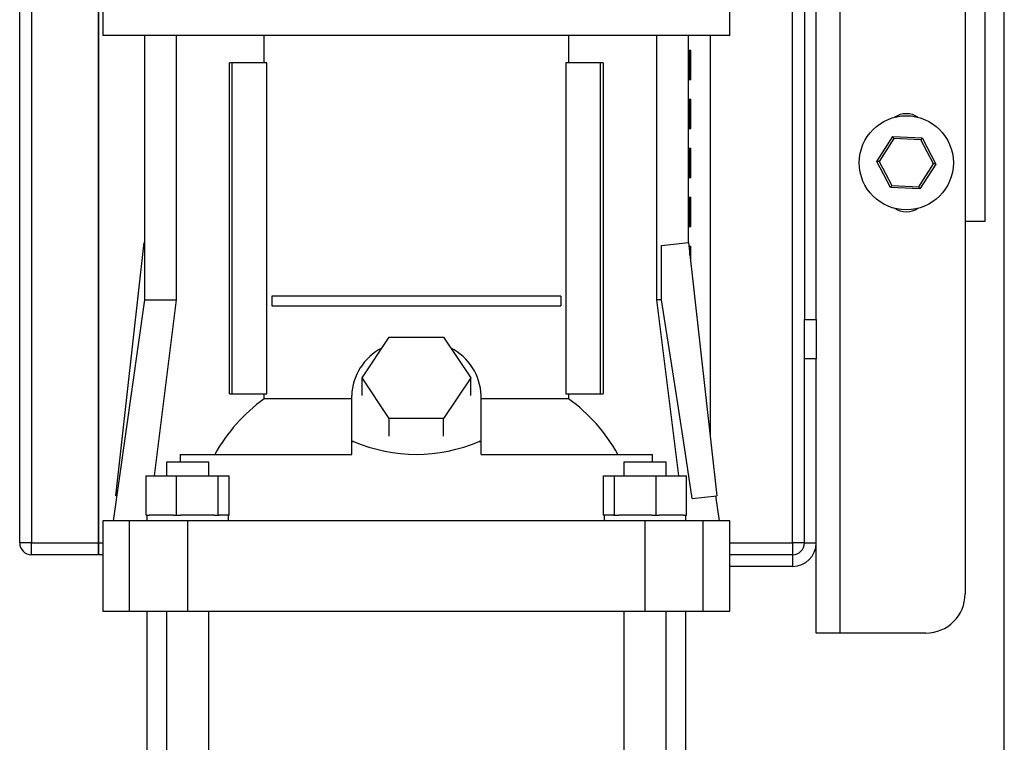
# Model space of a CAD drawing. Units: millimetres. Extents: x 0 to 11880, y 0 to 8400.
# Drawn here: x 759 to 1011, y 5316 to 5500 of the extents above; entities that cross this region are included whole.
import ezdxf

# ---------------------------------------------------------------- set-up
doc = ezdxf.new("R2010")
doc.units = ezdxf.units.MM
doc.header["$LTSCALE"] = 20
doc.layers.add('AM_0', color=7, linetype='Continuous', lineweight=25)

msp = doc.modelspace()

# ---------------------------------------------------------------- linework, layer by layer
at = {"layer": 'AM_0'}
for p, q in [((759.36, 5366.61), (759.36, 6060.61)), ((962.56, 5423.61), (962.56, 5933.61)), ((968.56, 5933.61), (968.56, 5343.61)), ((1000.56, 5933.61), (1000.56, 5353.61)), ((1005.56, 5668.61), (1005.56, 5448.61)), ((959.57, 5665.11), (959.56, 5423.61)), ((1010.56, 4608.61), (1010.56, 5556.11)), ((762.36, 5543.35), (762.36, 5366.61)), ((956.56, 5366.61), (956.56, 5542.96)), ((779.36, 5516.22), (779.36, 5366.61)), ((779.56, 5366.61), (779.56, 5515.93)), ((780.56, 5504.11), (780.56, 5496.11)), ((940.56, 5496.11), (940.56, 5504.11)), ((940.56, 5496.11), (780.56, 5496.11)), ((791.16, 5496.11), (791.16, 5428.61)), ((799.28, 5496.11), (799.28, 5428.61)), ((821.71, 5489.11), (821.71, 5496.11)), ((899.41, 5496.11), (899.41, 5489.11)), ((921.84, 5496.11), (921.84, 5428.61)), ((930.01, 5443.24), (929.96, 5496.11)), ((935.56, 5393.78), (935.56, 5496.11)), ((929.96, 5492.36), (930.56, 5492.36)), ((930.36, 5484.86), (930.36, 5492.36)), ((930.56, 5484.86), (930.56, 5492.36)), ((812.88, 5404.61), (812.88, 5489.11)), ((813.58, 5489.11), (812.88, 5489.11)), ((813.58, 5404.61), (813.58, 5489.11)), ((822.44, 5489.11), (813.58, 5489.11)), ((822.44, 5404.61), (822.44, 5489.11)), ((898.68, 5489.11), (898.68, 5404.61)), ((907.53, 5489.11), (898.68, 5489.11)), ((907.53, 5404.61), (907.53, 5489.11)), ((908.24, 5489.11), (907.53, 5489.11)), ((908.24, 5489.11), (908.24, 5404.61)), ((929.96, 5484.86), (930.56, 5484.86)), ((929.96, 5479.86), (930.56, 5479.86)), ((930.36, 5472.36), (930.36, 5479.86)), ((930.56, 5472.36), (930.56, 5479.86)), ((929.96, 5472.36), (930.56, 5472.36)), ((978.06, 5463.94), (982.09, 5470.27)), ((982.36, 5469.76), (978.64, 5463.91)), ((982.09, 5470.27), (989.59, 5469.95)), ((989.28, 5469.46), (982.36, 5469.76)), ((992.48, 5463.32), (989.28, 5469.46)), ((989.59, 5469.95), (993.06, 5463.29)), ((929.96, 5467.36), (930.56, 5467.36)), ((930.36, 5459.86), (930.36, 5467.36)), ((930.56, 5459.86), (930.56, 5467.36)), ((981.53, 5457.28), (978.06, 5463.94)), ((978.64, 5463.91), (981.84, 5457.77)), ((988.76, 5457.47), (992.48, 5463.32)), ((993.06, 5463.29), (989.03, 5456.96)), ((929.96, 5459.86), (930.56, 5459.86)), ((989.03, 5456.96), (981.53, 5457.28)), ((981.84, 5457.77), (988.76, 5457.47)), ((929.96, 5454.86), (930.56, 5454.86)), ((930.36, 5447.36), (930.36, 5454.86)), ((930.56, 5447.36), (930.56, 5454.86)), ((1005.56, 5448.61), (1000.56, 5448.61)), ((929.96, 5447.36), (930.56, 5447.36)), ((783.86, 5378.65), (791.11, 5443.24)), ((791.11, 5443.24), (791.11, 5443.24)), ((923.14, 5442.47), (930.01, 5443.24)), ((923.14, 5428.61), (923.14, 5442.47)), ((930.01, 5443.24), (937.26, 5378.65)), ((930.11, 5442.36), (930.56, 5442.36)), ((930.36, 5440.14), (930.36, 5442.36)), ((930.56, 5438.35), (930.56, 5442.36)), ((791.16, 5428.61), (783.23, 5372.21)), ((791.16, 5428.61), (799.28, 5428.61)), ((799.28, 5428.61), (793.71, 5383.71)), ((823.7, 5429.61), (823.7, 5427.11)), ((897.42, 5429.61), (823.7, 5429.61)), ((897.42, 5429.61), (897.42, 5427.11)), ((921.84, 5428.61), (927.41, 5383.71)), ((923.14, 5428.61), (921.84, 5428.61)), ((823.7, 5427.11), (897.42, 5427.11)), ((959.56, 5423.61), (962.56, 5423.61)), ((959.56, 5413.61), (959.56, 5423.61)), ((962.56, 5423.61), (962.56, 5413.61)), ((846.7, 5408.71), (853.63, 5419.11)), ((853.63, 5419.11), (867.49, 5419.11)), ((867.49, 5419.11), (874.42, 5408.71)), ((962.56, 5413.61), (959.56, 5413.61)), ((959.56, 5366.61), (959.56, 5413.61)), ((962.56, 5366.61), (962.56, 5413.61)), ((846.7, 5404.21), (846.7, 5408.71)), ((853.63, 5398.32), (846.7, 5408.71)), ((874.42, 5408.71), (867.49, 5398.32)), ((874.42, 5404.21), (874.42, 5408.71)), ((812.88, 5404.61), (813.58, 5404.61)), ((813.58, 5404.61), (822.44, 5404.61)), ((821.71, 5403.34), (821.71, 5404.61)), ((844.06, 5403.34), (821.71, 5403.34)), ((844.06, 5392.52), (844.06, 5404.21)), ((877.06, 5392.52), (877.06, 5404.21)), ((899.41, 5403.34), (877.06, 5403.34)), ((898.68, 5404.61), (907.53, 5404.61)), ((899.41, 5404.61), (899.41, 5403.34)), ((907.53, 5404.61), (908.24, 5404.61)), ((853.63, 5393.82), (853.63, 5398.32)), ((867.49, 5398.32), (853.63, 5398.32)), ((867.49, 5393.82), (867.49, 5398.32)), ((844.06, 5392.52), (844.5, 5392.52)), ((844.06, 5392.52), (844.06, 5392.46)), ((844.06, 5389.21), (844.06, 5392.46)), ((876.62, 5392.52), (877.06, 5392.52)), ((877.06, 5392.46), (877.06, 5392.52)), ((877.06, 5389.21), (877.06, 5392.46)), ((800.3, 5389.21), (800.3, 5387.21)), ((800.3, 5389.21), (844.06, 5389.21)), ((877.06, 5389.21), (920.82, 5389.21)), ((920.82, 5387.21), (920.82, 5389.21)), ((796.84, 5387.21), (796.84, 5383.71)), ((798.42, 5387.21), (796.84, 5387.21)), ((807.6, 5387.21), (798.42, 5387.21)), ((807.6, 5383.71), (807.6, 5387.21)), ((913.52, 5387.21), (913.52, 5383.71)), ((922.7, 5387.21), (913.52, 5387.21)), ((924.28, 5387.21), (922.7, 5387.21)), ((924.28, 5383.71), (924.28, 5387.21)), ((791.63, 5373.71), (791.63, 5383.71)), ((791.63, 5383.71), (799.38, 5383.71)), ((799.38, 5373.71), (799.38, 5383.71)), ((799.38, 5383.71), (809.98, 5383.71)), ((809.98, 5373.71), (809.98, 5383.71)), ((809.98, 5383.71), (812.82, 5383.71)), ((812.82, 5373.71), (812.82, 5383.71)), ((908.3, 5373.71), (908.3, 5383.71)), ((908.3, 5383.71), (911.14, 5383.71)), ((911.14, 5373.71), (911.14, 5383.71)), ((911.14, 5383.71), (921.74, 5383.71)), ((921.74, 5373.71), (921.74, 5383.71)), ((921.74, 5383.71), (929.49, 5383.71)), ((929.49, 5373.71), (929.49, 5383.71)), ((784.13, 5378.62), (783.86, 5378.65)), ((930.96, 5377.94), (937.26, 5378.65)), ((937.89, 5372.21), (936.99, 5378.62)), ((791.63, 5373.71), (792.43, 5373.71)), ((791.77, 5373.71), (791.77, 5372.21)), ((798.58, 5373.71), (792.43, 5373.71)), ((798.58, 5373.71), (799.38, 5373.71)), ((799.38, 5373.71), (800.48, 5373.71)), ((808.89, 5373.71), (800.48, 5373.71)), ((808.89, 5373.71), (809.98, 5373.71)), ((809.98, 5373.71), (810.27, 5373.71)), ((812.67, 5373.71), (810.27, 5373.71)), ((812.67, 5372.21), (812.67, 5373.71)), ((812.67, 5373.71), (812.82, 5373.71)), ((908.3, 5373.71), (908.45, 5373.71)), ((908.45, 5373.71), (908.45, 5372.21)), ((910.85, 5373.71), (908.45, 5373.71)), ((910.85, 5373.71), (911.14, 5373.71)), ((911.14, 5373.71), (912.23, 5373.71)), ((920.64, 5373.71), (912.23, 5373.71)), ((920.64, 5373.71), (921.74, 5373.71)), ((921.74, 5373.71), (922.54, 5373.71)), ((928.69, 5373.71), (922.54, 5373.71)), ((928.69, 5373.71), (929.49, 5373.71)), ((929.35, 5372.21), (929.35, 5373.71)), ((780.56, 5372.21), (780.56, 5349.21)), ((787.35, 5372.21), (780.56, 5372.21)), ((787.35, 5349.21), (787.35, 5372.21)), ((802.22, 5372.21), (787.35, 5372.21)), ((802.22, 5349.21), (802.22, 5372.21)), ((918.9, 5372.21), (802.22, 5372.21)), ((918.9, 5349.21), (918.9, 5372.21)), ((933.77, 5372.21), (918.9, 5372.21)), ((933.77, 5349.21), (933.77, 5372.21)), ((940.56, 5372.21), (933.77, 5372.21)), ((940.56, 5349.21), (940.56, 5372.21)), ((762.36, 5366.61), (759.36, 5366.61)), ((762.36, 5363.61), (762.36, 5366.61)), ((762.36, 5366.61), (779.36, 5366.61)), ((779.36, 5366.61), (779.36, 5363.61)), ((779.56, 5363.61), (779.56, 5366.61)), ((779.56, 5366.61), (780.56, 5366.61)), ((940.56, 5366.61), (956.56, 5366.61)), ((956.56, 5366.61), (956.56, 5363.61)), ((959.56, 5366.61), (956.56, 5366.61)), ((959.56, 5366.61), (962.56, 5366.61)), ((962.56, 5343.61), (962.56, 5366.61)), ((779.36, 5363.61), (762.36, 5363.61)), ((780.56, 5363.61), (779.56, 5363.61)), ((956.56, 5363.61), (940.56, 5363.61)), ((956.56, 5363.61), (956.56, 5360.61)), ((956.56, 5360.61), (940.56, 5360.61)), ((780.56, 5349.21), (787.35, 5349.21)), ((787.35, 5349.21), (802.22, 5349.21)), ((791.81, 5349.21), (791.81, 4737.11)), ((796.84, 5349.21), (796.84, 4737.11)), ((802.22, 5349.21), (918.9, 5349.21)), ((807.6, 4737.11), (807.6, 5349.21)), ((913.52, 5349.21), (913.52, 4737.11)), ((918.9, 5349.21), (933.77, 5349.21)), ((924.28, 4737.11), (924.28, 5349.21)), ((929.31, 4737.11), (929.31, 5349.21)), ((933.77, 5349.21), (940.56, 5349.21)), ((968.56, 5343.61), (962.56, 5343.61)), ((990.56, 5343.61), (968.56, 5343.61))]:
    msp.add_line(p, q, dxfattribs=at)
at = {"layer": 'AM_0', "flags": 128}
for points in [[(982.36, 5469.76), (982.3, 5469.86), (982.25, 5469.95), (982.21, 5470.04), (982.17, 5470.12), (982.13, 5470.18), (982.11, 5470.23), (982.1, 5470.26), (982.09, 5470.27)], [(989.59, 5469.95), (989.58, 5469.94), (989.56, 5469.91), (989.54, 5469.86), (989.5, 5469.8), (989.45, 5469.73), (989.4, 5469.65), (989.34, 5469.55), (989.28, 5469.46)], [(978.64, 5463.91), (978.54, 5463.92), (978.44, 5463.92), (978.35, 5463.92), (978.27, 5463.93), (978.2, 5463.93), (978.14, 5463.93), (978.1, 5463.94), (978.07, 5463.94), (978.06, 5463.94)], [(993.06, 5463.29), (993.05, 5463.29), (993.01, 5463.29), (992.96, 5463.3), (992.89, 5463.3), (992.8, 5463.3), (992.7, 5463.31), (992.59, 5463.31), (992.48, 5463.32)], [(981.84, 5457.77), (981.79, 5457.68), (981.73, 5457.6), (981.69, 5457.53), (981.64, 5457.46), (981.6, 5457.4), (981.57, 5457.35), (981.55, 5457.31), (981.54, 5457.29), (981.53, 5457.28)], [(989.03, 5456.96), (989.02, 5456.97), (989.01, 5457), (988.98, 5457.05), (988.95, 5457.11), (988.91, 5457.19), (988.86, 5457.27), (988.81, 5457.37), (988.76, 5457.47)], [(930.96, 5377.94), (928.69, 5392.74), (926.49, 5407.05), (923.14, 5428.61)]]:
    msp.add_lwpolyline(points, dxfattribs=at)
at = {"layer": 'AM_0'}
msp.add_circle((985.56, 5463.61), 12, dxfattribs=at)
for centre, radius, start, end in [((985.56, 5470.61), 5.5, 57.2362, 122.7638), ((985.56, 5456.61), 5.5, 237.2362, 302.7638), ((858.19, 5403.71), 14.14, 117.0316, 177.9581), ((863.16, 5403.85), 13.91, 1.4847, 63.5248), ((846.75, 5368.37), 43.01, 125.6049, 151.0126), ((874.37, 5368.37), 43.01, 28.9874, 54.3951), ((762.36, 5366.61), 3, 179.9996, 270.0007), ((956.56, 5366.61), 3, 270.0004, 0), ((956.56, 5366.61), 6, 270.0002, 0.0002), ((990.56, 5353.61), 10, 270, 359.9999)]:
    msp.add_arc(centre, radius, start, end, dxfattribs=at)
for centre, major_axis, start_param, end_param in [((860.56, 5354.23), (68.25, 0), 1.808397, 1.814974), ((860.56, 5507.41), (0, 118.21), 2.903992, 3.379194), ((860.56, 5354.23), (68.25, 0), 1.326619, 1.333195)]:
    msp.add_ellipse(centre, major_axis=major_axis, ratio=0.57735, start_param=start_param, end_param=end_param, dxfattribs=at)

doc.saveas('drawing.dxf')
